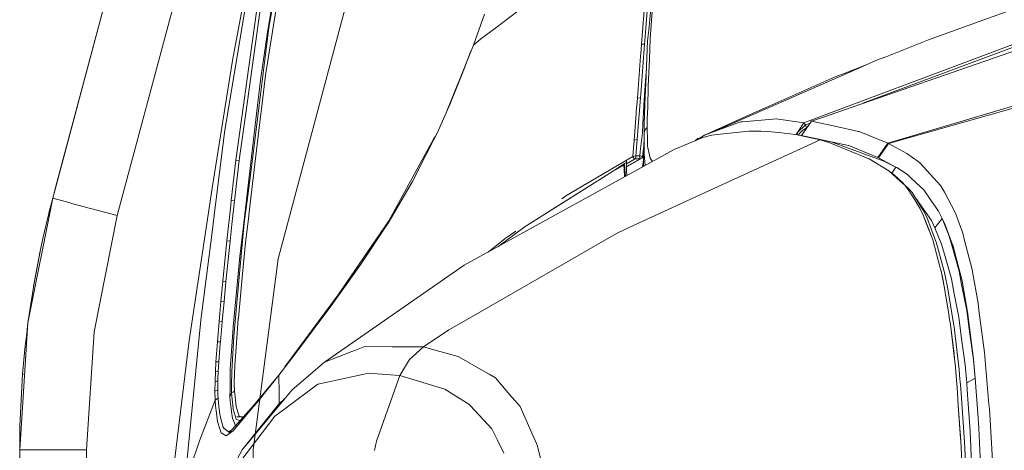
# Model space of a CAD drawing. Units: millimetres. Extents: x 835 to 10381, y -1568 to 1739.
# Drawn here: x 845 to 1102, y 711 to 824 of the extents above; entities that cross this region are included whole.
import ezdxf

# ---------------------------------------------------------------- set-up
doc = ezdxf.new("R2010")
doc.units = ezdxf.units.MM
doc.layers.add('1', color=7, linetype='Continuous', true_color=0xffffff)

msp = doc.modelspace()

# ---------------------------------------------------------------- linework, layer by layer
at = {"layer": '1', "color": 18, "linetype": 'Continuous', "lineweight": 13}
for p, q in [((960.68014, 1177.60247), (853.39178, 776.879787)), ((960.68014, 1177.60247), (853.39178, 776.879787)), ((854.139937, 779.674828), (960.68014, 1177.60247)), ((854.139937, 779.674828), (960.68014, 1177.60247)), ((870.247973, 772.366703), (977.536334, 1173.089445)), ((870.247973, 772.366703), (977.536334, 1173.089445)), ((1009.776725, 1125.11903), (912.316455, 761.103511)), ((912.316455, 761.103511), (1009.776725, 1125.11903)), ((900.404602, 812.886596), (907.237202, 849.968672)), ((913.141876, 840.205491), (909.92263, 821.451187)), ((898.309141, 794.035673), (904.534847, 831.680119)), ((909.032851, 809.059083), (912.993819, 833.911061)), ((911.41656, 831.495762), (909.425169, 819.6491)), ((1007.331759, 817.112982), (1008.543998, 832.591116)), ((1010.328203, 832.164109), (1009.188801, 820.751488)), ((1008.158118, 817.985117), (1009.180218, 831.255853)), ((1010.440499, 830.331147), (1009.584457, 818.512797)), ((901.291639, 786.794901), (907.116801, 828.751326)), ((903.870136, 799.095511), (907.998472, 828.615487)), ((969.209701, 821.430326), (976.519138, 826.922238)), ((1107.279807, 827.2506), (1095.626146, 823.034883)), ((963.364512, 816.874921), (966.241032, 824.993134)), ((909.92263, 821.451187), (907.009393, 798.347235)), ((965.284973, 818.481565), (969.209701, 821.430326)), ((1082.333952, 818.226397), (1095.626146, 823.034883)), ((909.425169, 819.6491), (907.717854, 807.756901)), ((1009.188801, 820.751488), (1008.91152, 817.973316)), ((1049.774081, 796.612978), (1111.442715, 819.696784)), ((1120.316535, 820.784867), (1054.068476, 797.821999)), ((963.364512, 816.874921), (962.42407, 814.509034)), ((965.284973, 818.481565), (963.364512, 816.874921)), ((1007.139832, 814.614356), (1007.331759, 817.112982)), ((1008.088738, 817.083955), (1007.182986, 805.291057)), ((1008.088738, 817.083955), (1007.331759, 817.112982)), ((1008.088738, 817.083955), (1008.158118, 817.985117)), ((1008.407623, 806.789041), (1008.91152, 817.973316)), ((1009.584457, 818.512797), (1009.375364, 813.177586)), ((1065.191878, 801.677586), (1105.0134, 816.542864)), ((1082.333952, 818.226397), (1071.022779, 813.733935)), ((1157.841593, 816.86151), (1071.726471, 791.254282)), ((961.026102, 811.055958), (962.498337, 814.900756)), ((962.42407, 814.509034), (961.845785, 813.054204)), ((962.803823, 815.464385), (962.498337, 814.900756)), ((1006.238252, 803.029656), (1007.091433, 813.983202)), ((1007.091433, 813.983202), (1007.139832, 814.614356)), ((1071.022779, 813.733935), (1069.170624, 813.108504)), ((900.404602, 812.886596), (895.071298, 779.487908)), ((961.026102, 811.055958), (958.77102, 805.435836)), ((961.845785, 813.054204), (960.920602, 810.726583)), ((1008.264929, 806.299627), (1008.591434, 810.868833)), ((1009.098679, 806.119919), (1009.375364, 813.177586)), ((1060.260659, 809.459584), (1066.512449, 811.942626)), ((1060.963172, 809.508708), (1069.170624, 813.108504)), ((909.032851, 809.059083), (907.967001, 800.141215)), ((960.920602, 810.726583), (958.663255, 805.04775)), ((1025.848895, 794.107556), (1060.963118, 809.508684)), ((1057.975918, 808.552146), (1039.876848, 800.559759)), ((1057.975918, 808.552146), (1060.260599, 809.45956)), ((906.508237, 797.492027), (907.717854, 807.756901)), ((1008.264929, 806.299627), (1007.919103, 801.176727)), ((1008.384686, 806.279934), (1008.264929, 806.299627)), ((1008.407623, 806.789041), (1008.335739, 805.193484)), ((1009.098679, 806.119919), (1008.929044, 800.646424)), ((1130.435258, 807.735384), (1071.912199, 791.165769)), ((956.427395, 799.640183), (958.77102, 805.435836)), ((958.663255, 805.04775), (956.710103, 800.273625)), ((958.663255, 805.04775), (956.720062, 800.295941)), ((958.663255, 805.04775), (957.218558, 801.41288)), ((1007.008702, 803.082049), (1007.182986, 805.291057)), ((1008.20902, 801.461399), (1008.335739, 805.193484)), ((953.874975, 793.921173), (957.218558, 801.41288)), ((1006.238252, 803.029656), (1005.955845, 799.459636)), ((1006.238252, 803.029656), (1007.008702, 803.082049)), ((1006.325513, 794.527173), (1006.835967, 800.918579)), ((1006.835967, 800.918579), (1007.008702, 803.082049)), ((1007.691294, 796.352923), (1007.904083, 800.858557)), ((1007.904083, 800.858557), (1007.919103, 801.176727)), ((1008.20902, 801.461399), (1008.044034, 796.162367)), ((1008.832008, 797.51718), (1008.929044, 800.646424)), ((1037.323743, 799.432278), (1039.876848, 800.559759)), ((903.870136, 799.095511), (902.244955, 787.473917)), ((907.743365, 798.270345), (905.022651, 775.508642)), ((907.009393, 798.347235), (905.067235, 782.944798)), ((907.743365, 798.270345), (907.967001, 800.141215)), ((1005.381256, 792.049587), (1005.914599, 798.927605)), ((1005.914599, 798.927605), (1005.955845, 799.459636)), ((1023.822576, 793.355942), (1037.323743, 799.432278)), ((906.508237, 797.492027), (904.741079, 782.495141)), ((1007.578284, 793.960273), (1007.691294, 796.352923)), ((1008.044034, 796.162367), (1008.004457, 794.601083)), ((1008.805543, 796.071172), (1008.79696, 795.365512)), ((1008.832008, 797.51718), (1008.805543, 796.071172)), ((1033.17216, 796.82368), (1025.848895, 794.107556)), ((1033.692747, 796.86749), (1033.17216, 796.82368)), ((1041.649491, 797.537208), (1033.692747, 796.86749)), ((1042.539269, 797.612131), (1041.649491, 797.537208)), ((1049.774081, 796.612978), (1042.539269, 797.612131)), ((1047.734263, 793.519246), (1049.774081, 796.612978)), ((1047.734263, 793.519246), (1049.774081, 796.612978)), ((1048.124462, 794.015229), (1050.220519, 796.088815)), ((1051.760346, 797.021985), (1049.100548, 793.309093)), ((1049.774081, 796.612978), (1050.220519, 796.088815)), ((1050.220519, 796.088815), (1051.40992, 796.532815)), ((1050.220519, 796.088815), (1050.440222, 795.319796)), ((1054.068476, 797.821999), (1051.760346, 797.021985)), ((1057.829767, 795.706391), (1051.760346, 797.021985)), ((1057.829767, 795.706391), (1064.081937, 794.35122)), ((898.309141, 794.035673), (895.582944, 772.379518)), ((952.942997, 792.08225), (953.874975, 793.921173)), ((953.453429, 793.089402), (953.061014, 792.511642)), ((1006.142527, 792.220414), (1006.325513, 794.527173)), ((1007.002264, 789.057732), (1007.578284, 793.960273)), ((1007.850826, 785.193572), (1007.987643, 793.832949)), ((1007.978469, 788.981438), (1007.987648, 793.835521)), ((1007.987648, 793.833256), (1007.978469, 788.981438)), ((1007.987648, 793.835938), (1008.004457, 794.601083)), ((1007.987648, 793.835938), (1008.139282, 794.517517)), ((1007.987648, 793.835521), (1008.139282, 794.517517)), ((1007.987648, 793.835938), (1007.98782, 793.836292)), ((1007.987648, 793.835521), (1007.987648, 793.835938)), ((1008.139282, 794.517517), (1008.20151, 794.646084)), ((1008.677274, 795.258701), (1008.20151, 794.646084)), ((1008.677274, 795.258701), (1008.79696, 795.365512)), ((1008.79696, 795.365512), (1008.866459, 791.861594)), ((1021.684299, 792.053975), (1023.822576, 793.355942)), ((1023.38329, 792.770863), (1025.695115, 793.37436)), ((1025.848895, 794.107556), (1023.822576, 793.355942)), ((1027.913719, 793.619633), (1025.695115, 793.37436)), ((1027.913719, 793.619633), (1035.401493, 794.447482)), ((1035.401493, 794.447482), (1038.616925, 794.389784)), ((1038.616925, 794.389784), (1040.31387, 794.359386)), ((1040.31387, 794.359386), (1043.162376, 794.044137)), ((1043.162376, 794.044137), (1047.562391, 793.557227)), ((1047.562391, 793.557227), (1054.007798, 792.132914)), ((1047.986387, 793.463532), (1048.124462, 794.015229)), ((1048.393028, 793.373672), (1048.656136, 793.807089)), ((1048.407977, 793.370368), (1048.656136, 793.807089)), ((1049.338251, 794.450402), (1048.656136, 793.807089)), ((1049.100548, 793.24013), (1049.087033, 793.22031)), ((1049.100548, 793.309093), (1061.472088, 790.638566)), ((1049.100548, 793.309093), (1049.100548, 793.24013)), ((1057.133585, 791.561306), (1049.100548, 793.24013)), ((1050.440222, 795.319796), (1049.338251, 794.450402)), ((1049.338251, 794.450402), (1050.284058, 794.998109)), ((1050.320888, 795.012602), (1050.284058, 794.998109)), ((1050.440222, 795.319796), (1050.469239, 795.219691)), ((1064.194992, 794.305419), (1064.081937, 794.35122)), ((1071.726471, 791.254282), (1064.194998, 794.305417)), ((941.227585, 770.955145), (953.061014, 792.511642)), ((950.945288, 788.140297), (952.942997, 792.08225)), ((1005.078942, 787.80663), (1005.381256, 792.049587)), ((1005.381256, 792.049587), (1006.142527, 792.220414)), ((1005.895883, 789.022684), (1006.142527, 792.220414)), ((1007.553011, 787.810385), (1007.936243, 790.587279)), ((1008.866459, 791.861594), (1008.883268, 791.018009)), ((1008.883268, 791.018009), (1008.92058, 790.510535)), ((1009.534985, 787.341416), (1008.92058, 790.510535)), ((1015.815407, 789.577603), (1023.38329, 792.770863)), ((1022.116691, 792.589843), (1021.349404, 791.912667)), ((1054.007798, 792.132914), (1033.246712, 782.611269)), ((1054.007798, 792.132914), (1056.540638, 791.362762)), ((1056.540638, 791.362762), (1058.882624, 790.405214)), ((1061.452061, 789.971709), (1057.133585, 791.561306)), ((1058.882624, 790.405214), (1065.742761, 787.600517)), ((1061.517507, 790.628791), (1061.472088, 790.638566)), ((1069.128543, 787.533641), (1061.517507, 790.628791)), ((1071.726471, 791.254282), (1069.128543, 787.533641)), ((1071.912199, 791.165769), (1069.313437, 787.445068)), ((1071.912199, 791.165769), (1071.726471, 791.254282)), ((1076.639324, 788.600504), (1071.912199, 791.165769)), ((947.443992, 781.231701), (950.945288, 788.140297)), ((1015.815407, 789.577603), (960.959822, 759.382844)), ((998.485237, 783.934712), (1005.078942, 787.80663)), ((1005.816609, 787.994921), (1005.078942, 787.80663)), ((1005.448967, 787.103593), (1005.078942, 787.80663)), ((1005.814344, 787.80818), (1005.813748, 787.55641)), ((1005.816609, 787.994921), (1005.814344, 787.80818)), ((1005.816609, 787.994921), (1005.895883, 789.022684)), ((1006.877095, 787.992656), (1005.816609, 787.994921)), ((1007.002264, 789.057732), (1006.877095, 787.992656)), ((1006.877095, 787.992656), (1006.877095, 787.585378)), ((1007.553011, 787.810385), (1006.877095, 787.992656)), ((1007.553011, 787.810385), (1007.433325, 787.321806)), ((1007.553011, 787.810385), (1007.71454, 787.745535)), ((1007.71454, 787.745535), (1007.663757, 787.559509)), ((1007.928545, 790.101141), (1007.71454, 787.745535)), ((1007.996351, 788.40071), (1007.978469, 788.981438)), ((1007.996351, 788.40071), (1008.292974, 785.436948)), ((1061.452061, 789.971709), (1070.666105, 786.579967)), ((1076.639324, 788.600504), (1079.610139, 786.459088)), ((900.072247, 776.272655), (901.291639, 786.794901)), ((900.921136, 776.192307), (902.151853, 786.706924)), ((901.291639, 786.794901), (902.151853, 786.706924)), ((902.151853, 786.706924), (902.244955, 787.473917)), ((1002.885252, 785.977542), (999.703676, 783.834338)), ((1002.725631, 785.538912), (999.703676, 783.834338)), ((1002.885252, 785.977542), (1002.725631, 785.538912)), ((1002.725631, 785.538912), (1002.772242, 784.276724)), ((1002.885252, 785.977542), (1003.375679, 786.190331)), ((1002.975136, 784.487188), (1002.885252, 785.977542)), ((1003.376156, 786.164403), (1003.375679, 786.190331)), ((1003.426701, 783.883274), (1003.376156, 786.164403)), ((1003.376824, 786.134264), (1003.399907, 786.820677)), ((1005.448967, 787.103593), (1003.388347, 785.894033)), ((1006.936342, 787.176311), (1003.397838, 785.185878)), ((1003.400454, 785.067798), (1003.404879, 785.189839)), ((1003.400584, 785.061935), (1004.528662, 785.722818)), ((1007.433325, 787.321806), (1003.40171, 785.102443)), ((1005.541235, 787.13882), (1005.448967, 787.103593)), ((1005.612046, 787.15992), (1005.541235, 787.13882)), ((1005.708724, 787.171066), (1005.612046, 787.15992)), ((1005.816609, 787.180483), (1005.708724, 787.171066)), ((1005.813509, 787.430346), (1005.813748, 787.55641)), ((1005.813509, 787.430346), (1005.816609, 787.180483)), ((1006.877095, 787.178099), (1005.816609, 787.180483)), ((1006.877095, 787.585378), (1006.877095, 787.178099)), ((1006.936342, 787.176311), (1006.877095, 787.178099)), ((1007.433325, 787.321806), (1006.936342, 787.176311)), ((1007.663757, 787.559509), (1007.433325, 787.321806)), ((1007.602418, 785.056838), (1007.83959, 786.939263)), ((1007.83959, 786.939263), (1007.884063, 787.292332)), ((1009.534985, 787.341416), (1009.722739, 787.059426)), ((1009.722739, 787.059426), (1010.061055, 786.551237)), ((1010.061055, 786.551237), (1010.286296, 786.534154)), ((1065.742761, 787.600517), (1066.738158, 787.193537)), ((1066.738158, 787.193537), (1066.820413, 787.144363)), ((1066.820413, 787.144363), (1071.935564, 784.086227)), ((1069.128543, 787.533641), (1069.313437, 787.445068)), ((1069.313437, 787.445068), (1073.82527, 785.016537)), ((1070.666105, 786.579967), (1073.82527, 785.016537)), ((1079.610139, 786.459088), (1080.193311, 786.038697)), ((1084.522328, 781.281695), (1080.193311, 786.038697)), ((905.067235, 782.944798), (904.139191, 775.584698)), ((999.703676, 783.834338), (977.99471, 770.23375)), ((999.703676, 783.834338), (984.900504, 774.595499)), ((987.551838, 777.514458), (998.485237, 783.934712)), ((1002.836138, 782.542825), (1002.772242, 784.276724)), ((1002.836138, 782.542825), (1002.859549, 782.446169)), ((1002.975136, 784.487188), (1003.090622, 782.573361)), ((1003.429681, 783.751369), (1003.426701, 783.883274)), ((1003.477603, 783.011019), (1003.429681, 783.751369)), ((1003.513713, 782.806247), (1003.477603, 783.011019)), ((1033.246708, 782.611267), (1028.338668, 780.360295)), ((1071.935564, 784.086227), (1072.066765, 783.966907)), ((1072.066766, 783.966907), (1074.867874, 781.419456)), ((1072.247982, 783.802101), (1072.400004, 783.717394)), ((1072.615653, 783.561349), (1072.400004, 783.717394)), ((1073.33675, 783.039451), (1072.615653, 783.561349)), ((1073.82527, 785.016537), (1072.774598, 783.446311)), ((1073.33675, 783.039451), (1075.802594, 780.70426)), ((1073.82527, 785.016537), (1074.025303, 784.885705)), ((1076.821476, 783.056974), (1074.025303, 784.885705)), ((1076.821476, 783.056974), (1077.572256, 782.366335)), ((854.139937, 779.674828), (854.61437, 781.44617)), ((854.61437, 781.44617), (854.139937, 779.674828)), ((904.741079, 782.495141), (903.059989, 768.22859)), ((947.443992, 781.231701), (941.071898, 770.423412)), ((1028.338627, 780.360276), (1006.736785, 770.453036)), ((1074.867874, 781.419456), (1075.616151, 780.739009)), ((1075.697917, 780.664642), (1075.616151, 780.739009)), ((1076.130658, 780.271053), (1075.697918, 780.66464)), ((1075.802594, 780.70426), (1075.834354, 780.674182)), ((1075.834356, 780.674181), (1077.475697, 779.11979)), ((1076.130658, 780.271053), (1077.043444, 779.166698)), ((1079.159172, 780.906673), (1077.572256, 782.366335)), ((1081.148297, 779.077053), (1079.159173, 780.906671)), ((1085.608512, 780.088127), (1084.522329, 781.281694)), ((1085.608512, 780.088127), (1086.499482, 778.43529)), ((853.39178, 776.879787), (854.139937, 779.674828)), ((854.139937, 779.674828), (853.39178, 776.879787)), ((889.02548, 739.722073), (895.071298, 779.487908)), ((987.551838, 777.514458), (986.473452, 776.75839)), ((1078.729898, 776.497722), (1077.043444, 779.166698)), ((1078.076512, 778.375685), (1077.475697, 779.11979)), ((1078.076512, 778.375685), (1079.666644, 775.847793)), ((1081.148297, 779.077053), (1082.96755, 776.412785)), ((1086.499482, 778.43529), (1089.317828, 773.207068)), ((853.39178, 776.879787), (846.919669, 744.317055)), ((853.39178, 776.879787), (846.919669, 744.317055)), ((852.094783, 771.827877), (853.39178, 776.879787)), ((853.39178, 776.879787), (852.094783, 771.827877)), ((853.39178, 776.879787), (852.094783, 771.827877)), ((852.48722, 773.403406), (853.39178, 776.879787)), ((853.39178, 776.879787), (852.48722, 773.403406)), ((853.39178, 776.879787), (857.980379, 775.65126)), ((857.980379, 775.65126), (853.39178, 776.879787)), ((857.98038, 775.65126), (858.328952, 775.557935)), ((858.328952, 775.557935), (857.98038, 775.65126)), ((858.328952, 775.557935), (870.247973, 772.366703)), ((870.247973, 772.366703), (858.328952, 775.557935)), ((898.932964, 765.742302), (899.939805, 775.048852)), ((899.939805, 775.048852), (900.072247, 776.272655)), ((900.921136, 776.192307), (900.072247, 776.272655)), ((900.243193, 770.013571), (900.921136, 776.192307)), ((903.477818, 770.339072), (904.139191, 775.584698)), ((905.022651, 775.508642), (904.464394, 770.838022)), ((1078.729898, 776.497722), (1079.676419, 774.999797)), ((1079.115928, 776.723286), (1079.311281, 776.548684)), ((1079.311281, 776.548684), (1080.624253, 774.632037)), ((1080.465943, 774.577141), (1079.666644, 775.847793)), ((1080.093414, 774.339974), (1079.676419, 774.999797)), ((1084.956914, 773.49931), (1082.96755, 776.412785)), ((852.48722, 773.403406), (852.389266, 772.974914)), ((852.389266, 772.974914), (852.48722, 773.403406)), ((870.247973, 772.366703), (864.220752, 742.041111)), ((870.247973, 772.366703), (864.220752, 742.041111)), ((895.582944, 772.379518), (895.031363, 767.99804)), ((977.99471, 770.23375), (984.900504, 774.595499)), ((1080.979735, 772.510827), (1080.093414, 774.339974)), ((1081.114799, 773.545623), (1080.465943, 774.577141)), ((1083.087713, 771.035552), (1080.624253, 774.632037)), ((1080.979735, 772.510827), (1082.293659, 769.050419)), ((1082.366258, 769.019306), (1080.979735, 772.510827)), ((1082.020193, 771.664977), (1081.114799, 773.545623)), ((1084.956914, 773.49931), (1085.910231, 771.602333)), ((1089.381963, 773.031116), (1089.317828, 773.207068)), ((1089.381963, 773.031116), (1091.292173, 767.787516)), ((850.924147, 766.697407), (852.094783, 771.827877)), ((852.094783, 771.827877), (850.924147, 766.697407)), ((899.766475, 765.668452), (900.243193, 770.013571)), ((903.477818, 770.339072), (902.168423, 756.237507)), ((903.805286, 765.324235), (904.464394, 770.838022)), ((928.007871, 751.627028), (941.227585, 770.955145)), ((940.858513, 770.061672), (933.953196, 759.643197)), ((940.858513, 770.061672), (941.071898, 770.423412)), ((976.907879, 769.552886), (977.99471, 770.23375)), ((1002.754599, 768.62663), (1006.736785, 770.453036)), ((1082.020193, 771.664977), (1083.228976, 768.455565)), ((1083.087713, 771.035552), (1083.861142, 769.474804)), ((1085.910231, 771.602333), (1084.024578, 769.144833)), ((1085.910231, 771.602333), (1086.696893, 769.907355)), ((1085.910231, 771.602333), (1087.643296, 767.273307)), ((1088.657886, 764.710486), (1086.696893, 769.907355)), ((892.14161, 745.043099), (895.031363, 767.99804)), ((903.059989, 768.22859), (902.287155, 761.669397)), ((976.907879, 769.552886), (969.760446, 764.227068)), ((971.681744, 766.38782), (974.439221, 768.321099)), ((1000.779063, 767.72064), (977.756292, 754.466176)), ((1000.779063, 767.72064), (1002.754599, 768.62663)), ((1083.007365, 767.170727), (1082.293659, 769.050419)), ((1082.366258, 769.019306), (1083.007365, 767.170727)), ((1083.007365, 767.170727), (1083.444268, 766.02006)), ((1083.228976, 768.455565), (1084.468514, 765.164435)), ((1083.861142, 769.474804), (1084.024578, 769.144833)), ((1084.024578, 769.144833), (1085.727006, 764.939487)), ((1088.579565, 763.99684), (1087.643296, 767.273307)), ((1091.292173, 767.787516), (1091.774136, 765.896976)), ((850.204123, 763.542116), (850.924147, 766.697407)), ((850.204123, 763.542116), (850.924147, 766.697407)), ((897.868186, 755.204558), (898.932964, 765.742302)), ((898.680598, 755.13947), (899.766475, 765.668452)), ((898.932964, 765.742302), (899.766475, 765.668452)), ((903.805286, 765.324235), (902.930647, 756.185055)), ((967.192153, 762.813374), (971.681744, 766.38782)), ((1083.444268, 766.02006), (1085.412771, 758.692026)), ((1084.468514, 765.164435), (1086.34451, 758.130252)), ((1086.667091, 761.655092), (1085.727006, 764.939487)), ((1088.657886, 764.710486), (1088.666588, 764.677286)), ((1091.033369, 755.629659), (1088.666588, 764.677286)), ((1091.774136, 765.896976), (1093.717963, 758.270979)), ((850.204123, 763.542116), (848.420275, 754.212499)), ((848.420275, 754.212499), (850.204123, 763.542116)), ((849.915637, 762.154162), (849.137915, 758.018911)), ((849.915637, 762.154162), (849.137915, 758.018911)), ((850.056876, 762.772006), (849.915637, 762.154162)), ((849.915637, 762.154162), (850.056876, 762.772006)), ((1090.32622, 757.884502), (1088.579565, 763.99684)), ((902.287155, 761.669397), (900.585204, 743.322849)), ((912.316455, 761.103511), (905.74993, 711.188376)), ((905.74993, 711.188376), (912.316455, 761.103511)), ((924.451143, 734.0644), (960.959822, 759.382844)), ((933.953196, 759.643197), (930.112392, 754.293382)), ((1088.33614, 755.824268), (1086.667091, 761.655092)), ((849.137915, 758.018911), (848.53277, 754.800853)), ((848.53277, 754.800853), (849.137915, 758.018911)), ((1085.412771, 758.692026), (1085.587531, 758.041799)), ((1085.587531, 758.041799), (1085.619122, 757.890522)), ((1085.619122, 757.890522), (1086.457521, 753.883421)), ((1086.136013, 755.451202), (1085.619122, 757.890522)), ((1086.34451, 758.130252), (1086.597115, 757.183373)), ((1086.62501, 757.04968), (1086.597115, 757.183373)), ((1087.422878, 753.228486), (1086.62501, 757.04968)), ((1091.008455, 754.39471), (1090.32622, 757.884502)), ((1093.717963, 758.270979), (1093.833119, 757.628739)), ((1093.833119, 757.628739), (1095.289499, 749.504089)), ((897.364765, 749.933064), (897.868186, 755.204558)), ((897.868186, 755.204558), (898.680598, 755.13947)), ((898.163825, 749.87638), (898.680598, 755.13947)), ((902.168423, 756.237507), (900.74411, 740.898132)), ((902.930647, 756.185055), (901.916772, 745.590627)), ((930.112392, 754.293382), (927.850157, 751.142383)), ((961.596095, 745.16265), (977.756292, 754.466176)), ((1086.136013, 755.451202), (1086.457521, 753.883421)), ((1089.083701, 751.958907), (1088.33614, 755.824268)), ((1092.336446, 747.602463), (1091.008455, 754.39471)), ((1091.109544, 755.205214), (1091.033369, 755.629659)), ((1092.536002, 747.267365), (1091.109544, 755.205214)), ((848.420275, 754.212499), (846.919669, 744.317055)), ((846.919669, 744.317055), (848.420275, 754.212499)), ((848.399771, 754.093587), (848.371941, 753.893764)), ((848.399771, 754.093587), (848.371941, 753.893764)), ((848.41254, 754.161486), (848.399771, 754.093587)), ((848.399771, 754.093587), (848.41254, 754.161486)), ((1086.457521, 753.883421), (1087.541729, 747.23351)), ((1087.422878, 753.228486), (1088.808924, 744.738877)), ((1090.264708, 745.852411), (1089.083701, 751.958907)), ((896.885782, 744.661093), (897.364765, 749.933064)), ((897.364765, 749.933064), (898.163825, 749.87638)), ((897.687227, 744.815946), (898.163825, 749.87638)), ((914.107639, 732.828163), (928.007871, 751.627028)), ((917.084605, 736.707628), (926.613241, 749.419451)), ((926.613241, 749.419451), (927.850157, 751.142383)), ((1095.289499, 749.504089), (1095.531732, 747.622609)), ((1087.541729, 747.23351), (1087.8748, 745.191276)), ((1092.994362, 742.704809), (1092.336446, 747.602463)), ((1093.047887, 743.168771), (1092.536002, 747.267365)), ((1095.531732, 747.622609), (1096.95223, 736.587465)), ((844.75006, 711.188376), (846.919669, 744.317055)), ((844.75006, 711.188376), (846.919669, 744.317055)), ((846.559405, 740.879926), (846.919669, 744.317055)), ((846.559405, 740.879926), (846.919669, 744.317055)), ((887.853891, 701.948106), (892.14161, 745.043099)), ((896.442443, 739.392757), (896.885782, 744.661093)), ((896.885782, 744.661093), (897.668868, 744.620144)), ((897.207409, 739.384055), (897.668868, 744.620144)), ((897.668868, 744.620144), (897.687227, 744.815946)), ((901.503235, 740.353286), (901.805907, 744.210064)), ((901.903063, 745.446324), (901.805907, 744.210064)), ((901.903063, 745.446324), (901.916772, 745.590627)), ((956.983, 742.506862), (961.596088, 745.162646)), ((1087.8748, 745.191276), (1088.089019, 743.877351)), ((1088.808924, 744.738877), (1089.053303, 743.242085)), ((1090.264708, 745.852411), (1091.00917, 740.158439)), ((846.814536, 742.711743), (846.20489, 738.334537)), ((846.814536, 742.711743), (846.20489, 738.334537)), ((864.220752, 742.041111), (862.199916, 711.188376)), ((862.199916, 711.188376), (864.220752, 742.041111)), ((900.568873, 743.089914), (899.813563, 732.285738)), ((900.585204, 743.322849), (900.568873, 743.089914)), ((950.316697, 738.050401), (956.983, 742.506862)), ((1088.089019, 743.877351), (1089.027673, 735.686183)), ((1089.012057, 736.253321), (1088.089019, 743.877351)), ((1089.053303, 743.242085), (1090.328366, 732.154608)), ((1094.067365, 734.716713), (1092.994362, 742.704809)), ((1093.047887, 743.168771), (1094.08322, 734.879255)), ((889.02548, 739.722073), (884.705573, 704.031348)), ((896.062881, 734.134912), (896.442443, 739.392757)), ((896.442443, 739.392757), (897.207409, 739.384055)), ((896.805555, 734.19857), (897.164494, 738.82997)), ((897.164494, 738.82997), (897.207409, 739.384055)), ((900.74411, 740.898132), (900.180012, 731.660962)), ((901.503235, 740.353286), (901.129276, 735.589087)), ((1091.897398, 733.365536), (1091.00917, 740.158439)), ((846.20489, 738.334537), (845.52349, 730.996668)), ((845.52349, 730.996668), (846.20489, 738.334537)), ((912.456781, 730.67683), (917.084605, 736.707628)), ((931.618363, 736.864328), (924.451143, 734.0644)), ((931.618363, 736.864328), (932.332069, 737.143159)), ((932.332069, 737.143159), (934.958488, 738.169193)), ((942.168742, 738.113403), (934.958488, 738.169193)), ((942.168742, 738.113403), (947.848946, 738.069475)), ((946.621567, 734.819293), (950.316697, 738.050401)), ((947.848946, 738.069475), (950.316697, 738.050401)), ((950.316697, 738.050401), (952.438265, 737.459302)), ((952.438265, 737.459302), (959.347278, 735.53443)), ((1089.115435, 734.920292), (1089.012057, 736.253321)), ((1096.95223, 736.587465), (1098.157197, 723.017991)), ((895.917207, 731.531024), (896.062881, 734.134912)), ((896.062881, 734.134912), (896.805555, 734.19857)), ((896.650821, 731.658816), (896.805555, 734.19857)), ((901.037365, 733.293056), (901.129276, 735.589087)), ((924.451143, 734.0644), (915.961891, 726.821303)), ((944.160849, 730.579555), (946.621567, 734.819293)), ((959.347278, 735.53443), (959.591895, 735.466301)), ((965.340286, 732.188225), (959.591895, 735.466301)), ((1089.027673, 735.686183), (1089.365989, 732.733727)), ((1094.556004, 729.873955), (1094.067365, 734.716713)), ((1094.556004, 729.873955), (1094.08322, 734.879255)), ((895.820886, 728.984535), (895.917207, 731.531024)), ((895.917207, 731.531024), (896.650821, 731.658816)), ((896.566778, 729.602873), (896.650821, 731.658816)), ((899.789125, 731.709898), (899.747759, 730.734587)), ((899.813563, 732.285738), (899.789125, 731.709898)), ((900.180012, 731.660962), (900.160819, 728.058934)), ((901.037365, 733.293056), (900.853544, 728.703558)), ((934.353262, 730.844617), (935.958773, 731.186569)), ((935.958773, 731.186569), (941.652805, 730.765164)), ((965.340286, 732.188225), (967.503697, 730.954587)), ((1089.365989, 732.733727), (1089.662343, 729.376137)), ((1090.560108, 729.555309), (1090.328366, 732.154608)), ((1092.351109, 728.665829), (1091.897398, 733.365536)), ((845.52349, 730.996668), (844.826354, 717.408299)), ((845.52349, 730.996668), (844.826354, 717.408299)), ((846.044642, 730.9559), (845.52349, 730.996668)), ((845.52349, 730.996668), (846.044642, 730.9559)), ((895.791799, 726.516843), (895.820886, 728.984535)), ((895.820886, 728.984535), (896.550447, 729.201674)), ((896.527082, 726.847827), (896.550447, 729.201674)), ((896.550447, 729.201674), (896.566778, 729.602873)), ((899.747759, 730.734587), (899.732977, 727.118552)), ((900.853544, 728.703558), (900.862128, 728.308797)), ((912.068203, 730.188714), (906.051427, 722.97895)), ((906.706482, 723.453522), (912.456781, 730.67683)), ((912.547618, 726.011932), (912.456781, 730.67683)), ((922.651559, 728.352308), (925.121337, 728.878379)), ((925.121337, 728.878379), (926.762015, 729.227781)), ((934.353262, 730.844617), (926.762015, 729.227781)), ((944.160849, 730.579555), (938.065559, 713.482022)), ((941.652805, 730.765164), (944.160849, 730.579555)), ((944.160849, 730.579555), (946.177989, 729.964793)), ((955.920368, 726.995707), (946.177989, 729.964793)), ((967.503697, 730.954587), (969.143659, 730.019391)), ((969.143659, 730.019391), (973.353654, 725.070655)), ((1089.662343, 729.376137), (1089.828759, 727.491081)), ((1090.606242, 729.037523), (1090.560108, 729.555309)), ((1090.606242, 729.037523), (1090.769678, 727.204978)), ((1094.556004, 729.873955), (1092.351109, 728.665829)), ((1092.487842, 726.756752), (1092.351109, 728.665829)), ((1095.244795, 720.682383), (1094.556004, 729.873955)), ((895.791799, 726.516843), (896.527082, 726.847827)), ((895.846516, 724.195421), (895.791799, 726.516843)), ((896.569282, 725.568354), (896.527082, 726.847827)), ((899.724513, 725.022733), (899.732977, 727.118552)), ((900.15021, 726.057708), (899.724513, 725.022733)), ((900.160819, 728.058934), (900.15021, 726.057708)), ((900.526077, 726.271093), (900.15021, 726.057708)), ((900.15021, 726.057708), (900.549203, 721.93861)), ((900.526077, 726.271093), (900.901943, 726.484418)), ((900.862128, 728.308797), (900.901943, 726.484418)), ((900.901943, 726.484418), (900.973707, 725.817323)), ((902.941734, 711.165369), (915.961891, 726.821303)), ((912.601887, 723.229881), (912.547618, 726.011932)), ((922.651559, 728.352308), (914.051324, 721.922696)), ((955.920368, 726.995707), (955.925971, 726.992249)), ((958.211452, 725.582957), (955.925971, 726.992249)), ((1090.140373, 722.823024), (1089.828759, 727.491081)), ((1090.769678, 727.204978), (1091.720492, 713.181615)), ((1092.487842, 726.756752), (1093.256384, 716.03018)), ((895.846516, 724.195421), (891.780645, 713.564754)), ((895.846516, 724.195421), (896.223098, 724.422395)), ((895.938188, 722.685397), (895.846516, 724.195421)), ((896.223098, 724.422395), (896.59968, 724.64937)), ((896.59968, 724.64937), (896.569282, 725.568354)), ((896.76562, 723.178089), (896.59968, 724.64937)), ((899.785787, 723.963976), (899.724513, 725.022733)), ((899.825007, 723.285437), (899.785787, 723.963976)), ((901.320487, 722.596705), (900.973707, 725.817323)), ((906.706482, 723.453522), (905.866653, 722.460091)), ((914.15973, 724.654315), (912.424713, 723.06788)), ((962.20389, 723.121226), (958.211452, 725.582957)), ((973.353654, 725.070655), (974.383026, 723.860681)), ((975.567371, 722.468555), (974.383026, 723.860681)), ((895.938188, 722.685397), (896.195799, 720.750511)), ((897.071749, 720.464706), (896.76562, 723.178089)), ((899.580747, 715.695858), (906.051427, 722.97895)), ((899.825007, 723.285437), (900.203377, 720.583797)), ((900.534183, 716.15237), (905.866653, 722.460091)), ((900.565773, 721.766829), (900.549203, 721.93861)), ((900.565773, 721.766829), (901.364237, 719.211042)), ((901.328593, 722.521603), (901.320487, 722.596705)), ((901.819736, 721.020401), (901.328593, 722.521603)), ((901.819736, 721.020401), (902.078062, 720.231175)), ((912.424713, 723.06788), (902.941734, 711.165369)), ((911.416441, 719.952881), (914.051324, 721.922696)), ((962.20389, 723.121226), (962.531596, 722.764492)), ((965.984017, 719.005883), (962.531596, 722.764492)), ((978.713661, 715.402842), (975.567371, 722.468555)), ((1090.140373, 722.823024), (1090.766221, 713.449538)), ((1090.725094, 714.16539), (1090.140373, 722.823024)), ((1098.157197, 723.017991), (1098.250538, 721.966147)), ((1098.250538, 721.966147), (1099.313408, 703.752935)), ((896.481425, 718.606353), (896.195799, 720.750511)), ((897.101909, 716.672778), (896.481425, 718.606353)), ((897.071749, 720.464706), (897.191793, 719.969392)), ((897.662193, 718.028307), (897.191793, 719.969392)), ((900.203377, 720.583797), (900.369316, 719.398916)), ((900.698572, 718.559682), (900.369316, 719.398916)), ((900.698572, 718.559682), (901.135586, 717.445911)), ((901.364237, 719.211042), (902.31216, 718.770207)), ((901.557952, 719.823003), (903.234184, 719.807994)), ((902.155668, 719.993711), (902.078062, 720.231175)), ((902.659439, 719.81314), (902.155668, 719.993711)), ((908.141047, 715.626061), (911.416441, 719.952881)), ((968.167216, 716.629088), (965.984017, 719.005883)), ((1095.244795, 720.682383), (1095.529944, 716.876388)), ((844.826354, 717.408299), (844.75006, 711.188376)), ((844.75006, 711.188376), (844.826354, 717.408299)), ((897.430569, 715.64883), (897.101909, 716.672778)), ((897.430569, 715.64883), (898.766786, 714.867592)), ((897.662193, 718.028307), (897.841007, 717.290521)), ((897.841007, 717.290521), (897.874027, 717.154324)), ((898.200184, 716.72821), (897.874027, 717.154324)), ((898.200184, 716.72821), (899.580747, 715.695858)), ((899.288932, 715.91407), (899.322627, 715.924265)), ((899.294273, 715.910077), (900.075585, 716.301024)), ((900.534183, 716.15237), (899.404079, 715.330839)), ((900.075585, 716.301024), (900.152676, 716.339594)), ((908.141047, 715.626061), (901.201874, 706.459224)), ((968.167216, 716.629088), (969.634563, 713.697076)), ((1093.256384, 716.03018), (1093.426496, 711.833596)), ((1095.529944, 716.876388), (1096.165448, 702.844381)), ((889.249355, 706.076324), (891.780645, 713.564754)), ((899.404079, 715.330839), (898.766786, 714.867592)), ((938.065559, 713.482022), (937.472969, 710.972011)), ((971.330673, 710.307717), (969.634563, 713.697076)), ((978.713661, 715.402842), (979.862124, 712.823629)), ((1090.725094, 714.16539), (1090.766221, 713.449538)), ((1090.766221, 713.449538), (1090.847641, 711.790204)), ((1091.801673, 711.558819), (1091.720492, 713.181615)), ((844.75006, 711.188376), (849.860801, 711.188376)), ((844.75006, 711.188376), (844.75006, 439.212501)), ((844.75006, 711.188376), (844.75006, 439.212501)), ((849.860801, 711.188376), (844.75006, 711.188376)), ((849.860801, 711.188376), (849.931372, 711.188376)), ((849.860801, 711.188376), (849.931372, 711.188376)), ((849.931372, 711.188376), (862.199916, 711.188376)), ((862.199916, 711.188376), (849.931372, 711.188376)), ((862.199916, 711.188376), (862.199916, -711.163402)), ((862.199916, -711.163402), (862.199916, 711.188376)), ((890.290767, 687.83778), (902.941734, 711.165369)), ((905.74993, 711.188376), (905.74993, -711.163402)), ((905.74993, 711.188376), (905.74993, -711.163402)), ((980.15967, 712.155521), (979.862124, 712.823629)), ((982.553393, 702.243149), (980.15967, 712.155521)), ((1090.847641, 711.790204), (1091.114551, 706.351101)), ((1091.801673, 711.558819), (1092.070729, 706.180096)), ((1093.426496, 711.833596), (1094.063431, 696.126044))]:
    msp.add_line(p, q, dxfattribs=at)

doc.saveas('drawing.dxf')
